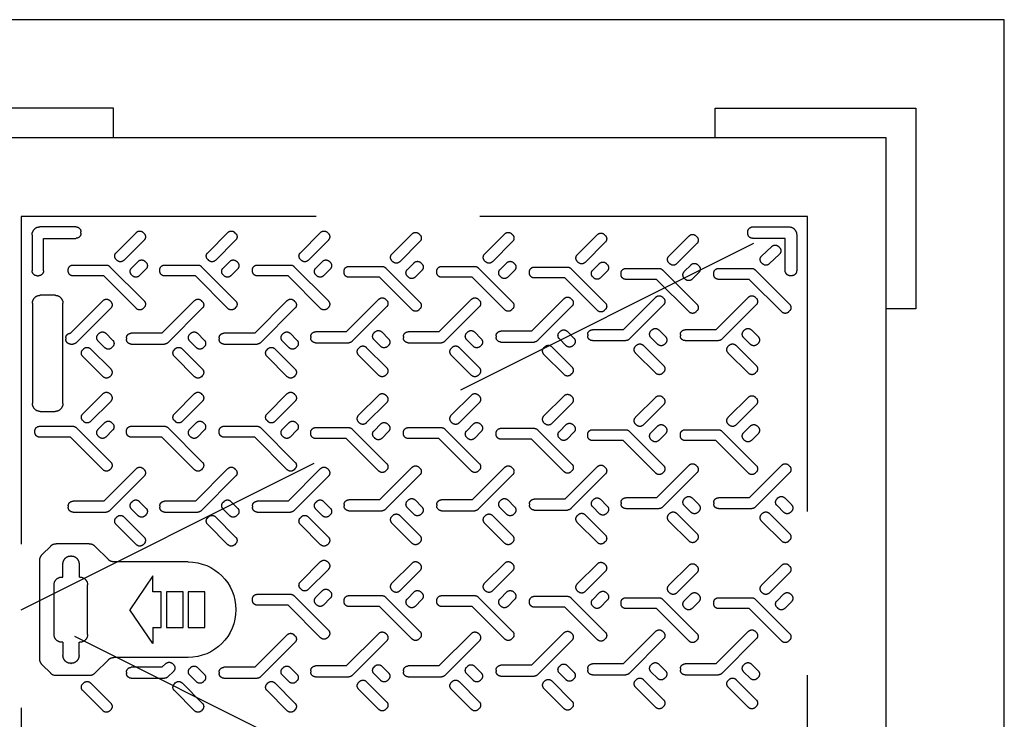
# Model space of a CAD drawing. Units: millimetres. Extents: x 225 to 3072, y 68 to 2199.
# Drawn here: x 250 to 250, y 154 to 154 of the extents above; entities that cross this region are included whole.
import ezdxf

# ---------------------------------------------------------------- set-up
doc = ezdxf.new("R2010")
doc.units = ezdxf.units.MM
doc.header["$MEASUREMENT"] = 0
doc.linetypes.add('HIDDEN', pattern=[0.375, 0.25, -0.125])
doc.layers.add('HID_ESGOTO', color=12, linetype='Continuous')

# ---------------------------------------------------------------- blocks, each defined once
blk = doc.blocks.new('caixa de inspeção')
at = {"layer": 'HID_ESGOTO', "color": 2, "linetype": 'HIDDEN'}
for p, q in [((-0.15, -0.45), (-0.75, -0.15)), ((-0.21656, -0.41178), (-0.20624, -0.40146)), ((-0.202, -0.3997), (-0.17682, -0.3997)), ((-0.16603, -0.40801), (-0.17258, -0.40146)), ((-0.16427, -0.48775), (-0.16427, -0.41225)), ((-0.2774, -0.41354), (-0.22081, -0.41354)), ((-0.25043, -0.42412), (-0.23283, -0.45)), ((-0.25043, -0.43631), (-0.25043, -0.42412)), ((-0.75, -0.75), (-0.15, -0.45)), ((-0.25043, -0.47588), (-0.23283, -0.45)), ((-0.25043, -0.46369), (-0.25043, -0.47588)), ((-0.2774, -0.48646), (-0.22081, -0.48646)), ((-0.21656, -0.48822), (-0.20624, -0.49854)), ((-0.16603, -0.49199), (-0.17258, -0.49854)), ((-0.202, -0.5003), (-0.17682, -0.5003))]:
    blk.add_line(p, q, dxfattribs=at)
at = {"layer": 'HID_ESGOTO', "color": 2, "linetype": 'HIDDEN', "ltscale": 4}
for points in [[(0, -0.9), (-0.9, -0.9), (-0.9, 0), (0, 0)], [(-0.81, -0.09), (-0.09, -0.09), (-0.09, -0.81), (-0.81, -0.81)]]:
    blk.add_lwpolyline(points, close=True, dxfattribs=at)
for points in [[(-0.6795, -0.09), (-0.6795, -0.0675), (-0.8325, -0.0675), (-0.8325, -0.2205), (-0.81, -0.2205)], [(-0.2205, -0.09), (-0.2205, -0.0675), (-0.0675, -0.0675), (-0.0675, -0.2205), (-0.09, -0.2205)]]:
    blk.add_lwpolyline(points, dxfattribs=at)
at = {"layer": 'HID_ESGOTO', "color": 2, "linetype": 'HIDDEN'}
for points in [[(-0.75, -0.15), (-0.15, -0.15), (-0.15, -0.75), (-0.75, -0.75)], [(-0.29009, -0.46369), (-0.29009, -0.43631), (-0.27733, -0.43631), (-0.27733, -0.46369)], [(-0.27368, -0.46369), (-0.27368, -0.43631), (-0.26092, -0.43631), (-0.26092, -0.46369)]]:
    blk.add_lwpolyline(points, close=True, dxfattribs=at)
for points in [[(-0.74162, -0.19146, 0.414214), (-0.73779, -0.19529), (-0.73669, -0.19529, 0.414214), (-0.73287, -0.19146), (-0.73287, -0.16677), (-0.70818, -0.16677, 0.414214), (-0.70435, -0.16295), (-0.70435, -0.16185, 0.414214), (-0.70818, -0.15802), (-0.73562, -0.15802, 0.414214), (-0.74162, -0.16402)], [(-0.66475, -0.16487, -0.414214), (-0.65961, -0.16487), (-0.64416, -0.18032, -0.414214), (-0.64416, -0.18546), (-0.6449, -0.1862, -0.414214), (-0.65004, -0.1862), (-0.66549, -0.17075, -0.414214), (-0.66549, -0.16561)], [(-0.59489, -0.16382, -0.414214), (-0.58975, -0.16382), (-0.57429, -0.17927, -0.414214), (-0.57429, -0.18441), (-0.57503, -0.18515, -0.414214), (-0.58017, -0.18515), (-0.59563, -0.1697, -0.414214), (-0.59563, -0.16456)], [(-0.52419, -0.1633, -0.414214), (-0.51905, -0.1633), (-0.5036, -0.17875, -0.414214), (-0.5036, -0.18389), (-0.50434, -0.18463, -0.414214), (-0.50948, -0.18463), (-0.52493, -0.16918, -0.414214), (-0.52493, -0.16404)], [(-0.45349, -0.1633, -0.414214), (-0.44835, -0.1633), (-0.4329, -0.17875, -0.414214), (-0.4329, -0.18389), (-0.43364, -0.18463, -0.414214), (-0.43878, -0.18463), (-0.45423, -0.16918, -0.414214), (-0.45423, -0.16404)], [(-0.38363, -0.16225, -0.414214), (-0.37849, -0.16225), (-0.36304, -0.1777, -0.414214), (-0.36304, -0.18284), (-0.36378, -0.18358, -0.414214), (-0.36892, -0.18358), (-0.38437, -0.16813, -0.414214), (-0.38437, -0.16299)], [(-0.31293, -0.16225, -0.414214), (-0.30779, -0.16225), (-0.29234, -0.1777, -0.414214), (-0.29234, -0.18284), (-0.29308, -0.18358, -0.414214), (-0.29822, -0.18358), (-0.31367, -0.16813, -0.414214), (-0.31367, -0.16299)], [(-0.24307, -0.16225, -0.414214), (-0.23793, -0.16225), (-0.22248, -0.1777, -0.414214), (-0.22248, -0.18284), (-0.22322, -0.18358, -0.414214), (-0.22836, -0.18358), (-0.24381, -0.16813, -0.414214), (-0.24381, -0.16299)], [(-0.15838, -0.19146, -0.414214), (-0.16221, -0.19529), (-0.16331, -0.19529, -0.414214), (-0.16713, -0.19146), (-0.16713, -0.16677), (-0.19182, -0.16677, -0.414214), (-0.19565, -0.16295), (-0.19565, -0.16185, -0.414214), (-0.19182, -0.15802), (-0.16438, -0.15802, -0.414214), (-0.15838, -0.16402)], [(-0.72776, -0.17297, -0.414214), (-0.72262, -0.17297), (-0.71485, -0.18032, -0.414214), (-0.71485, -0.18546), (-0.71559, -0.1862, -0.414214), (-0.72073, -0.1862), (-0.7285, -0.17885, -0.414214), (-0.7285, -0.17371)], [(-0.66106, -0.18693), (-0.65592, -0.19208, -0.414214), (-0.65592, -0.19722), (-0.65666, -0.19796, -0.414214), (-0.66179, -0.19796), (-0.66694, -0.19281, -0.414214), (-0.66694, -0.18767), (-0.6662, -0.18693, -0.414214)], [(-0.5912, -0.18589), (-0.58605, -0.19103, -0.414214), (-0.58605, -0.19617), (-0.58679, -0.19691, -0.414214), (-0.59193, -0.19691), (-0.59708, -0.19176, -0.414214), (-0.59708, -0.18663), (-0.59634, -0.18589, -0.414214)], [(-0.5205, -0.18536), (-0.51536, -0.19051, -0.414214), (-0.51536, -0.19565), (-0.5161, -0.19639, -0.414214), (-0.52123, -0.19639), (-0.52638, -0.19124, -0.414214), (-0.52638, -0.1861), (-0.52564, -0.18536, -0.414214)], [(-0.4498, -0.18536), (-0.44466, -0.19051, -0.414214), (-0.44466, -0.19565), (-0.4454, -0.19639, -0.414214), (-0.45054, -0.19639), (-0.45568, -0.19124, -0.414214), (-0.45568, -0.1861), (-0.45494, -0.18536, -0.414214)], [(-0.37994, -0.18432), (-0.3748, -0.18946, -0.414214), (-0.3748, -0.1946), (-0.37554, -0.19534, -0.414214), (-0.38067, -0.19534), (-0.38582, -0.1902, -0.414214), (-0.38582, -0.18506), (-0.38508, -0.18432, -0.414214)], [(-0.32653, -0.19076, 0.414214), (-0.33016, -0.18713), (-0.35555, -0.18713, 0.198912), (-0.35812, -0.18819), (-0.38437, -0.21444, 0.414214), (-0.38437, -0.21958), (-0.38363, -0.22032, 0.414214), (-0.37849, -0.22032), (-0.35361, -0.19544), (-0.33016, -0.19544, 0.414214), (-0.32653, -0.19181)], [(-0.30924, -0.18432), (-0.3041, -0.18946, -0.414214), (-0.3041, -0.1946), (-0.30484, -0.19534, -0.414214), (-0.30998, -0.19534), (-0.31512, -0.1902, -0.414214), (-0.31512, -0.18506), (-0.31438, -0.18432, -0.414214)], [(-0.25583, -0.19076, 0.414214), (-0.25946, -0.18713), (-0.28486, -0.18713, 0.198912), (-0.28743, -0.18819), (-0.31367, -0.21444, 0.414214), (-0.31367, -0.21958), (-0.31293, -0.22032, 0.414214), (-0.30779, -0.22032), (-0.28292, -0.19544), (-0.25946, -0.19544, 0.414214), (-0.25583, -0.19181)], [(-0.23938, -0.18432), (-0.23424, -0.18946, -0.414214), (-0.23424, -0.1946), (-0.23497, -0.19534, -0.414214), (-0.24011, -0.19534), (-0.24526, -0.1902, -0.414214), (-0.24526, -0.18506), (-0.24452, -0.18432, -0.414214)], [(-0.18597, -0.19076, 0.414214), (-0.1896, -0.18713), (-0.21499, -0.18713, 0.198912), (-0.21756, -0.18819), (-0.24381, -0.21444, 0.414214), (-0.24381, -0.21958), (-0.24307, -0.22032, 0.414214), (-0.23793, -0.22032), (-0.21305, -0.19544), (-0.1896, -0.19544, 0.414214), (-0.18597, -0.19181)], [(-0.67834, -0.19338, 0.414214), (-0.68198, -0.18974), (-0.70737, -0.18974, 0.198912), (-0.70994, -0.19081), (-0.73619, -0.21706, 0.414214), (-0.73619, -0.22219), (-0.73545, -0.22293, 0.414214), (-0.73031, -0.22293), (-0.70543, -0.19806), (-0.68198, -0.19806, 0.414214), (-0.67834, -0.19442)], [(-0.60765, -0.19338, 0.414214), (-0.61128, -0.18974), (-0.63667, -0.18974, 0.198912), (-0.63924, -0.19081), (-0.66549, -0.21706, 0.414214), (-0.66549, -0.22219), (-0.66475, -0.22293, 0.414214), (-0.65961, -0.22293), (-0.63473, -0.19806), (-0.61128, -0.19806, 0.414214), (-0.60765, -0.19442)], [(-0.53778, -0.19233, 0.414214), (-0.54142, -0.1887), (-0.56681, -0.1887, 0.198912), (-0.56938, -0.18976), (-0.59563, -0.21601, 0.414214), (-0.59563, -0.22115), (-0.59489, -0.22189, 0.414214), (-0.58975, -0.22189), (-0.56487, -0.19701), (-0.54142, -0.19701, 0.414214), (-0.53778, -0.19338)], [(-0.46709, -0.19181, 0.414214), (-0.47072, -0.18817), (-0.49611, -0.18817, 0.198912), (-0.49868, -0.18924), (-0.52493, -0.21549, 0.414214), (-0.52493, -0.22063), (-0.52419, -0.22137, 0.414214), (-0.51905, -0.22137), (-0.49417, -0.19649), (-0.47072, -0.19649, 0.414214), (-0.46709, -0.19285)], [(-0.39639, -0.19181, 0.414214), (-0.40002, -0.18817), (-0.42542, -0.18817, 0.198912), (-0.42799, -0.18924), (-0.45423, -0.21549, 0.414214), (-0.45423, -0.22063), (-0.45349, -0.22137, 0.414214), (-0.44835, -0.22137), (-0.42348, -0.19649), (-0.40002, -0.19649, 0.414214), (-0.39639, -0.19285)], [(-0.1819, -0.2928), (-0.1819, -0.21622, -0.414214), (-0.1759, -0.21022), (-0.16466, -0.21022, -0.414214), (-0.15866, -0.21622), (-0.15866, -0.2928, -0.414214), (-0.16466, -0.2988), (-0.1759, -0.2988, -0.414214)], [(-0.65291, -0.24119, -0.414214), (-0.65654, -0.24482), (-0.68193, -0.24482, -0.198912), (-0.6845, -0.24376), (-0.71075, -0.21751, -0.414214), (-0.71075, -0.21237), (-0.71001, -0.21163, -0.414214), (-0.70487, -0.21163), (-0.67999, -0.23651), (-0.65654, -0.23651, -0.414214), (-0.65291, -0.24014)], [(-0.58221, -0.24119, -0.414214), (-0.58584, -0.24482), (-0.61124, -0.24482, -0.198912), (-0.61381, -0.24376), (-0.64005, -0.21751, -0.414214), (-0.64005, -0.21237), (-0.63931, -0.21163, -0.414214), (-0.63417, -0.21163), (-0.6093, -0.23651), (-0.58584, -0.23651, -0.414214), (-0.58221, -0.24014)], [(-0.51234, -0.24223, -0.414214), (-0.51598, -0.24587), (-0.54137, -0.24587, -0.198912), (-0.54394, -0.2448), (-0.57019, -0.21855, -0.414214), (-0.57019, -0.21341), (-0.56945, -0.21267, -0.414214), (-0.56431, -0.21267), (-0.53943, -0.23755), (-0.51598, -0.23755, -0.414214), (-0.51234, -0.24119)], [(-0.44165, -0.24275, -0.414214), (-0.44528, -0.24639), (-0.47068, -0.24639, -0.198912), (-0.47324, -0.24532), (-0.49949, -0.21908, -0.414214), (-0.49949, -0.21394), (-0.49875, -0.2132, -0.414214), (-0.49361, -0.2132), (-0.46874, -0.23807), (-0.44528, -0.23807, -0.414214), (-0.44165, -0.24171)], [(-0.37095, -0.24275, -0.414214), (-0.37459, -0.24639), (-0.39998, -0.24639, -0.198912), (-0.40255, -0.24532), (-0.4288, -0.21908, -0.414214), (-0.4288, -0.21394), (-0.42806, -0.2132, -0.414214), (-0.42292, -0.2132), (-0.39804, -0.23807), (-0.37459, -0.23807, -0.414214), (-0.37095, -0.24171)], [(-0.30109, -0.2438, -0.414214), (-0.30472, -0.24743), (-0.33012, -0.24743, -0.198912), (-0.33268, -0.24637), (-0.35893, -0.22012, -0.414214), (-0.35893, -0.21498), (-0.35819, -0.21424, -0.414214), (-0.35305, -0.21424), (-0.32818, -0.23912), (-0.30472, -0.23912, -0.414214), (-0.30109, -0.24275)], [(-0.23039, -0.2438, -0.414214), (-0.23403, -0.24743), (-0.25942, -0.24743, -0.198912), (-0.26199, -0.24637), (-0.28824, -0.22012, -0.414214), (-0.28824, -0.21498), (-0.2875, -0.21424, -0.414214), (-0.28236, -0.21424), (-0.25748, -0.23912), (-0.23403, -0.23912, -0.414214), (-0.23039, -0.24275)], [(-0.18413, -0.2438, -0.414214), (-0.18776, -0.24743), (-0.18955, -0.24743, -0.198912), (-0.19212, -0.24637), (-0.21837, -0.22012, -0.414214), (-0.21837, -0.21498), (-0.21763, -0.21424, -0.414214), (-0.21249, -0.21424), (-0.18762, -0.23912), (-0.18776, -0.23912, -0.414214), (-0.18413, -0.24275)], [(-0.70632, -0.24763), (-0.70117, -0.24249, 0.414214), (-0.70117, -0.23735), (-0.70191, -0.23661, 0.414214), (-0.70705, -0.23661), (-0.7122, -0.24175, 0.414214), (-0.7122, -0.24689), (-0.71146, -0.24763, 0.414214)], [(-0.63562, -0.24763), (-0.63048, -0.24249, 0.414214), (-0.63048, -0.23735), (-0.63122, -0.23661, 0.414214), (-0.63636, -0.23661), (-0.6415, -0.24175, 0.414214), (-0.6415, -0.24689), (-0.64076, -0.24763, 0.414214)], [(-0.56576, -0.24868), (-0.56061, -0.24353, 0.414214), (-0.56061, -0.23839), (-0.56135, -0.23765, 0.414214), (-0.56649, -0.23765), (-0.57164, -0.2428, 0.414214), (-0.57164, -0.24794), (-0.5709, -0.24868, 0.414214)], [(-0.49506, -0.2492), (-0.48992, -0.24406, 0.414214), (-0.48992, -0.23892), (-0.49066, -0.23818, 0.414214), (-0.4958, -0.23818), (-0.50094, -0.24332, 0.414214), (-0.50094, -0.24846), (-0.5002, -0.2492, 0.414214)], [(-0.42437, -0.2492), (-0.41922, -0.24406, 0.414214), (-0.41922, -0.23892), (-0.41996, -0.23818, 0.414214), (-0.4251, -0.23818), (-0.43025, -0.24332, 0.414214), (-0.43025, -0.24846), (-0.42951, -0.2492, 0.414214)], [(-0.3545, -0.25025), (-0.34936, -0.2451, 0.414214), (-0.34936, -0.23996), (-0.3501, -0.23922, 0.414214), (-0.35524, -0.23922), (-0.36038, -0.24437, 0.414214), (-0.36038, -0.24951), (-0.35964, -0.25025, 0.414214)], [(-0.28381, -0.25025), (-0.27866, -0.2451, 0.414214), (-0.27866, -0.23996), (-0.2794, -0.23922, 0.414214), (-0.28454, -0.23922), (-0.28969, -0.24437, 0.414214), (-0.28969, -0.24951), (-0.28895, -0.25025, 0.414214)], [(-0.21394, -0.25025), (-0.2088, -0.2451, 0.414214), (-0.2088, -0.23996), (-0.20954, -0.23922, 0.414214), (-0.21468, -0.23922), (-0.21982, -0.24437, 0.414214), (-0.21982, -0.24951), (-0.21908, -0.25025, 0.414214)], [(-0.71001, -0.2697, 0.414214), (-0.70487, -0.2697), (-0.68942, -0.25424, 0.414214), (-0.68942, -0.2491), (-0.69016, -0.24837, 0.414214), (-0.6953, -0.24837), (-0.71075, -0.26382, 0.414214), (-0.71075, -0.26896)], [(-0.63931, -0.2697, 0.414214), (-0.63417, -0.2697), (-0.61872, -0.25424, 0.414214), (-0.61872, -0.2491), (-0.61946, -0.24837, 0.414214), (-0.6246, -0.24837), (-0.64005, -0.26382, 0.414214), (-0.64005, -0.26896)], [(-0.56945, -0.27074, 0.414214), (-0.56431, -0.27074), (-0.54886, -0.25529, 0.414214), (-0.54886, -0.25015), (-0.5496, -0.24941, 0.414214), (-0.55474, -0.24941), (-0.57019, -0.26486, 0.414214), (-0.57019, -0.27)], [(-0.49875, -0.27127, 0.414214), (-0.49361, -0.27127), (-0.47816, -0.25581, 0.414214), (-0.47816, -0.25067), (-0.4789, -0.24993, 0.414214), (-0.48404, -0.24993), (-0.49949, -0.26539, 0.414214), (-0.49949, -0.27053)], [(-0.42806, -0.27127, 0.414214), (-0.42292, -0.27127), (-0.40747, -0.25581, 0.414214), (-0.40747, -0.25067), (-0.4082, -0.24993, 0.414214), (-0.41334, -0.24993), (-0.4288, -0.26539, 0.414214), (-0.4288, -0.27053)], [(-0.35819, -0.27231, 0.414214), (-0.35305, -0.27231), (-0.3376, -0.25686, 0.414214), (-0.3376, -0.25172), (-0.33834, -0.25098, 0.414214), (-0.34348, -0.25098), (-0.35893, -0.26643, 0.414214), (-0.35893, -0.27157)], [(-0.2875, -0.27231, 0.414214), (-0.28236, -0.27231), (-0.2669, -0.25686, 0.414214), (-0.2669, -0.25172), (-0.26764, -0.25098, 0.414214), (-0.27278, -0.25098), (-0.28824, -0.26643, 0.414214), (-0.28824, -0.27157)], [(-0.21763, -0.27231, 0.414214), (-0.21249, -0.27231), (-0.19704, -0.25686, 0.414214), (-0.19704, -0.25172), (-0.19778, -0.25098, 0.414214), (-0.20292, -0.25098), (-0.21837, -0.26643, 0.414214), (-0.21837, -0.27157)], [(-0.49875, -0.28627, -0.414214), (-0.49361, -0.28627), (-0.47816, -0.30172, -0.414214), (-0.47816, -0.30686), (-0.4789, -0.3076, -0.414214), (-0.48404, -0.3076), (-0.49949, -0.29215, -0.414214), (-0.49949, -0.28701)], [(-0.42806, -0.28627, -0.414214), (-0.42292, -0.28627), (-0.40747, -0.30172, -0.414214), (-0.40747, -0.30686), (-0.4082, -0.3076, -0.414214), (-0.41334, -0.3076), (-0.4288, -0.29215, -0.414214), (-0.4288, -0.28701)], [(-0.35819, -0.28522, -0.414214), (-0.35305, -0.28522), (-0.3376, -0.30067, -0.414214), (-0.3376, -0.30581), (-0.33834, -0.30655, -0.414214), (-0.34348, -0.30655), (-0.35893, -0.2911, -0.414214), (-0.35893, -0.28596)], [(-0.2875, -0.28522, -0.414214), (-0.28236, -0.28522), (-0.2669, -0.30067, -0.414214), (-0.2669, -0.30581), (-0.26764, -0.30655, -0.414214), (-0.27278, -0.30655), (-0.28824, -0.2911, -0.414214), (-0.28824, -0.28596)], [(-0.21763, -0.28522, -0.414214), (-0.21249, -0.28522), (-0.19704, -0.30067, -0.414214), (-0.19704, -0.30581), (-0.19778, -0.30655, -0.414214), (-0.20292, -0.30655), (-0.21837, -0.2911, -0.414214), (-0.21837, -0.28596)], [(-0.71001, -0.28784, -0.414214), (-0.70487, -0.28784), (-0.68942, -0.30329, -0.414214), (-0.68942, -0.30843), (-0.69016, -0.30917, -0.414214), (-0.6953, -0.30917), (-0.71075, -0.29372, -0.414214), (-0.71075, -0.28858)], [(-0.63931, -0.28784, -0.414214), (-0.63417, -0.28784), (-0.61872, -0.30329, -0.414214), (-0.61872, -0.30843), (-0.61946, -0.30917, -0.414214), (-0.6246, -0.30917), (-0.64005, -0.29372, -0.414214), (-0.64005, -0.28858)], [(-0.56945, -0.28679, -0.414214), (-0.56431, -0.28679), (-0.54886, -0.30224, -0.414214), (-0.54886, -0.30738), (-0.5496, -0.30812, -0.414214), (-0.55474, -0.30812), (-0.57019, -0.29267, -0.414214), (-0.57019, -0.28753)], [(-0.56576, -0.30886), (-0.56061, -0.314, -0.414214), (-0.56061, -0.31914), (-0.56135, -0.31988, -0.414214), (-0.56649, -0.31988), (-0.57164, -0.31473, -0.414214), (-0.57164, -0.3096), (-0.5709, -0.30886, -0.414214)], [(-0.49506, -0.30833), (-0.48992, -0.31348, -0.414214), (-0.48992, -0.31862), (-0.49066, -0.31936, -0.414214), (-0.4958, -0.31936), (-0.50094, -0.31421, -0.414214), (-0.50094, -0.30907), (-0.5002, -0.30833, -0.414214)], [(-0.42437, -0.30833), (-0.41922, -0.31348, -0.414214), (-0.41922, -0.31862), (-0.41996, -0.31936, -0.414214), (-0.4251, -0.31936), (-0.43025, -0.31421, -0.414214), (-0.43025, -0.30907), (-0.42951, -0.30833, -0.414214)], [(-0.3545, -0.30729), (-0.34936, -0.31243, -0.414214), (-0.34936, -0.31757), (-0.3501, -0.31831, -0.414214), (-0.35524, -0.31831), (-0.36038, -0.31317, -0.414214), (-0.36038, -0.30803), (-0.35964, -0.30729, -0.414214)], [(-0.28381, -0.30729), (-0.27866, -0.31243, -0.414214), (-0.27866, -0.31757), (-0.2794, -0.31831, -0.414214), (-0.28454, -0.31831), (-0.28969, -0.31317, -0.414214), (-0.28969, -0.30803), (-0.28895, -0.30729, -0.414214)], [(-0.21394, -0.30729), (-0.2088, -0.31243, -0.414214), (-0.2088, -0.31757), (-0.20954, -0.31831, -0.414214), (-0.21468, -0.31831), (-0.21982, -0.31317, -0.414214), (-0.21982, -0.30803), (-0.21908, -0.30729, -0.414214)], [(-0.70632, -0.3099), (-0.70117, -0.31505, -0.414214), (-0.70117, -0.32019), (-0.70191, -0.32093, -0.414214), (-0.70705, -0.32093), (-0.7122, -0.31578, -0.414214), (-0.7122, -0.31064), (-0.71146, -0.3099, -0.414214)], [(-0.65291, -0.31635, 0.414214), (-0.65654, -0.31271), (-0.68193, -0.31271, 0.198912), (-0.6845, -0.31378), (-0.71075, -0.34003, 0.414214), (-0.71075, -0.34516), (-0.71001, -0.3459, 0.414214), (-0.70487, -0.3459), (-0.67999, -0.32103), (-0.65654, -0.32103, 0.414214), (-0.65291, -0.31739)], [(-0.63562, -0.3099), (-0.63048, -0.31505, -0.414214), (-0.63048, -0.32019), (-0.63122, -0.32093, -0.414214), (-0.63636, -0.32093), (-0.6415, -0.31578, -0.414214), (-0.6415, -0.31064), (-0.64076, -0.3099, -0.414214)], [(-0.58221, -0.31635, 0.414214), (-0.58584, -0.31271), (-0.61124, -0.31271, 0.198912), (-0.61381, -0.31378), (-0.64005, -0.34003, 0.414214), (-0.64005, -0.34516), (-0.63931, -0.3459, 0.414214), (-0.63417, -0.3459), (-0.6093, -0.32103), (-0.58584, -0.32103, 0.414214), (-0.58221, -0.31739)], [(-0.51234, -0.3153, 0.414214), (-0.51598, -0.31167), (-0.54137, -0.31167, 0.198912), (-0.54394, -0.31273), (-0.57019, -0.33898, 0.414214), (-0.57019, -0.34412), (-0.56945, -0.34486, 0.414214), (-0.56431, -0.34486), (-0.53943, -0.31998), (-0.51598, -0.31998, 0.414214), (-0.51234, -0.31635)], [(-0.44165, -0.31478, 0.414214), (-0.44528, -0.31114), (-0.47068, -0.31114, 0.198912), (-0.47324, -0.31221), (-0.49949, -0.33846, 0.414214), (-0.49949, -0.3436), (-0.49875, -0.34434, 0.414214), (-0.49361, -0.34434), (-0.46874, -0.31946), (-0.44528, -0.31946, 0.414214), (-0.44165, -0.31582)], [(-0.37095, -0.31478, 0.414214), (-0.37459, -0.31114), (-0.39998, -0.31114, 0.198912), (-0.40255, -0.31221), (-0.4288, -0.33846, 0.414214), (-0.4288, -0.3436), (-0.42806, -0.34434, 0.414214), (-0.42292, -0.34434), (-0.39804, -0.31946), (-0.37459, -0.31946, 0.414214), (-0.37095, -0.31582)], [(-0.30109, -0.31373, 0.414214), (-0.30472, -0.3101), (-0.33012, -0.3101, 0.198912), (-0.33268, -0.31116), (-0.35893, -0.33741, 0.414214), (-0.35893, -0.34255), (-0.35819, -0.34329, 0.414214), (-0.35305, -0.34329), (-0.32818, -0.31841), (-0.30472, -0.31841, 0.414214), (-0.30109, -0.31478)], [(-0.23039, -0.31373, 0.414214), (-0.23403, -0.3101), (-0.25942, -0.3101, 0.198912), (-0.26199, -0.31116), (-0.28824, -0.33741, 0.414214), (-0.28824, -0.34255), (-0.2875, -0.34329, 0.414214), (-0.28236, -0.34329), (-0.25748, -0.31841), (-0.23403, -0.31841, 0.414214), (-0.23039, -0.31478)], [(-0.16053, -0.31373, 0.414214), (-0.16416, -0.3101), (-0.18955, -0.3101, 0.198912), (-0.19212, -0.31116), (-0.21837, -0.33741, 0.414214), (-0.21837, -0.34255), (-0.21763, -0.34329, 0.414214), (-0.21249, -0.34329), (-0.18762, -0.31841), (-0.16416, -0.31841, 0.414214), (-0.16053, -0.31478)], [(-0.67834, -0.36933, -0.414214), (-0.68198, -0.37296), (-0.70737, -0.37296, -0.198912), (-0.70994, -0.3719), (-0.73619, -0.34565, -0.414214), (-0.73619, -0.34051), (-0.73545, -0.33977, -0.414214), (-0.73031, -0.33977), (-0.70543, -0.36465), (-0.68198, -0.36465, -0.414214), (-0.67834, -0.36828)], [(-0.60765, -0.36933, -0.414214), (-0.61128, -0.37296), (-0.63667, -0.37296, -0.198912), (-0.63924, -0.3719), (-0.66549, -0.34565, -0.414214), (-0.66549, -0.34051), (-0.66475, -0.33977, -0.414214), (-0.65961, -0.33977), (-0.63473, -0.36465), (-0.61128, -0.36465, -0.414214), (-0.60765, -0.36828)], [(-0.53778, -0.37037, -0.414214), (-0.54142, -0.37401), (-0.56681, -0.37401, -0.198912), (-0.56938, -0.37294), (-0.59563, -0.3467, -0.414214), (-0.59563, -0.34156), (-0.59489, -0.34082, -0.414214), (-0.58975, -0.34082), (-0.56487, -0.36569), (-0.54142, -0.36569, -0.414214), (-0.53778, -0.36933)], [(-0.46709, -0.3709, -0.414214), (-0.47072, -0.37453), (-0.49611, -0.37453, -0.198912), (-0.49868, -0.37347), (-0.52493, -0.34722, -0.414214), (-0.52493, -0.34208), (-0.52419, -0.34134, -0.414214), (-0.51905, -0.34134), (-0.49417, -0.36622), (-0.47072, -0.36622, -0.414214), (-0.46709, -0.36985)], [(-0.39639, -0.3709, -0.414214), (-0.40002, -0.37453), (-0.42542, -0.37453, -0.198912), (-0.42799, -0.37347), (-0.45423, -0.34722, -0.414214), (-0.45423, -0.34208), (-0.45349, -0.34134, -0.414214), (-0.44835, -0.34134), (-0.42348, -0.36622), (-0.40002, -0.36622, -0.414214), (-0.39639, -0.36985)], [(-0.32653, -0.37194, -0.414214), (-0.33016, -0.37558), (-0.35555, -0.37558, -0.198912), (-0.35812, -0.37451), (-0.38437, -0.34826, -0.414214), (-0.38437, -0.34313), (-0.38363, -0.34239, -0.414214), (-0.37849, -0.34239), (-0.35361, -0.36726), (-0.33016, -0.36726, -0.414214), (-0.32653, -0.3709)], [(-0.25583, -0.37194, -0.414214), (-0.25946, -0.37558), (-0.28486, -0.37558, -0.198912), (-0.28743, -0.37451), (-0.31367, -0.34826, -0.414214), (-0.31367, -0.34313), (-0.31293, -0.34239, -0.414214), (-0.30779, -0.34239), (-0.28292, -0.36726), (-0.25946, -0.36726, -0.414214), (-0.25583, -0.3709)], [(-0.18597, -0.37194, -0.414214), (-0.1896, -0.37558), (-0.21499, -0.37558, -0.198912), (-0.21756, -0.37451), (-0.24381, -0.34826, -0.414214), (-0.24381, -0.34313), (-0.24307, -0.34239, -0.414214), (-0.23793, -0.34239), (-0.21305, -0.36726), (-0.1896, -0.36726, -0.414214), (-0.18597, -0.3709)], [(-0.73176, -0.37577), (-0.72661, -0.37063, 0.414214), (-0.72661, -0.36549), (-0.72735, -0.36475, 0.414214), (-0.73249, -0.36475), (-0.73764, -0.3699, 0.414214), (-0.73764, -0.37503), (-0.7369, -0.37577, 0.414214)], [(-0.66106, -0.37577), (-0.65592, -0.37063, 0.414214), (-0.65592, -0.36549), (-0.65666, -0.36475, 0.414214), (-0.66179, -0.36475), (-0.66694, -0.3699, 0.414214), (-0.66694, -0.37503), (-0.6662, -0.37577, 0.414214)], [(-0.5912, -0.37682), (-0.58605, -0.37167, 0.414214), (-0.58605, -0.36654), (-0.58679, -0.3658, 0.414214), (-0.59193, -0.3658), (-0.59708, -0.37094, 0.414214), (-0.59708, -0.37608), (-0.59634, -0.37682, 0.414214)], [(-0.5205, -0.37734), (-0.51536, -0.3722, 0.414214), (-0.51536, -0.36706), (-0.5161, -0.36632, 0.414214), (-0.52123, -0.36632), (-0.52638, -0.37146, 0.414214), (-0.52638, -0.3766), (-0.52564, -0.37734, 0.414214)], [(-0.4498, -0.37734), (-0.44466, -0.3722, 0.414214), (-0.44466, -0.36706), (-0.4454, -0.36632, 0.414214), (-0.45054, -0.36632), (-0.45568, -0.37146, 0.414214), (-0.45568, -0.3766), (-0.45494, -0.37734, 0.414214)], [(-0.37994, -0.37839), (-0.3748, -0.37324, 0.414214), (-0.3748, -0.36811), (-0.37554, -0.36737, 0.414214), (-0.38067, -0.36737), (-0.38582, -0.37251, 0.414214), (-0.38582, -0.37765), (-0.38508, -0.37839, 0.414214)], [(-0.30924, -0.37839), (-0.3041, -0.37324, 0.414214), (-0.3041, -0.36811), (-0.30484, -0.36737, 0.414214), (-0.30998, -0.36737), (-0.31512, -0.37251, 0.414214), (-0.31512, -0.37765), (-0.31438, -0.37839, 0.414214)], [(-0.23938, -0.37839), (-0.23424, -0.37324, 0.414214), (-0.23424, -0.36811), (-0.23497, -0.36737, 0.414214), (-0.24011, -0.36737), (-0.24526, -0.37251, 0.414214), (-0.24526, -0.37765), (-0.24452, -0.37839, 0.414214)], [(-0.73545, -0.39784, 0.414214), (-0.73031, -0.39784), (-0.71485, -0.38239, 0.414214), (-0.71485, -0.37725), (-0.71559, -0.37651, 0.414214), (-0.72073, -0.37651), (-0.73619, -0.39196, 0.414214), (-0.73619, -0.3971)], [(-0.66475, -0.39784, 0.414214), (-0.65961, -0.39784), (-0.64416, -0.38239, 0.414214), (-0.64416, -0.37725), (-0.6449, -0.37651, 0.414214), (-0.65004, -0.37651), (-0.66549, -0.39196, 0.414214), (-0.66549, -0.3971)], [(-0.59489, -0.39888, 0.414214), (-0.58975, -0.39888), (-0.57429, -0.38343, 0.414214), (-0.57429, -0.37829), (-0.57503, -0.37755, 0.414214), (-0.58017, -0.37755), (-0.59563, -0.39301, 0.414214), (-0.59563, -0.39815)], [(-0.52419, -0.39941, 0.414214), (-0.51905, -0.39941), (-0.5036, -0.38396, 0.414214), (-0.5036, -0.37882), (-0.50434, -0.37808, 0.414214), (-0.50948, -0.37808), (-0.52493, -0.39353, 0.414214), (-0.52493, -0.39867)], [(-0.45349, -0.39941, 0.414214), (-0.44835, -0.39941), (-0.4329, -0.38396, 0.414214), (-0.4329, -0.37882), (-0.43364, -0.37808, 0.414214), (-0.43878, -0.37808), (-0.45423, -0.39353, 0.414214), (-0.45423, -0.39867)], [(-0.38363, -0.40045, 0.414214), (-0.37849, -0.40045), (-0.36304, -0.385, 0.414214), (-0.36304, -0.37986), (-0.36378, -0.37912, 0.414214), (-0.36892, -0.37912), (-0.38437, -0.39458, 0.414214), (-0.38437, -0.39971)], [(-0.31293, -0.40045, 0.414214), (-0.30779, -0.40045), (-0.29234, -0.385, 0.414214), (-0.29234, -0.37986), (-0.29308, -0.37912, 0.414214), (-0.29822, -0.37912), (-0.31367, -0.39458, 0.414214), (-0.31367, -0.39971)], [(-0.24307, -0.40045, 0.414214), (-0.23793, -0.40045), (-0.22248, -0.385, 0.414214), (-0.22248, -0.37986), (-0.22322, -0.37912, 0.414214), (-0.22836, -0.37912), (-0.24381, -0.39458, 0.414214), (-0.24381, -0.39971)], [(-0.38363, -0.41336, -0.414214), (-0.37849, -0.41336), (-0.36304, -0.42882, -0.414214), (-0.36304, -0.43396), (-0.36378, -0.4347, -0.414214), (-0.36892, -0.4347), (-0.38437, -0.41924, -0.414214), (-0.38437, -0.4141)], [(-0.73545, -0.41598, -0.414214), (-0.73031, -0.41598), (-0.71485, -0.43143, -0.414214), (-0.71485, -0.43657), (-0.71559, -0.43731, -0.414214), (-0.72073, -0.43731), (-0.73619, -0.42186, -0.414214), (-0.73619, -0.41672)], [(-0.66475, -0.41598, -0.414214), (-0.65961, -0.41598), (-0.64416, -0.43143, -0.414214), (-0.64416, -0.43657), (-0.6449, -0.43731, -0.414214), (-0.65004, -0.43731), (-0.66549, -0.42186, -0.414214), (-0.66549, -0.41672)], [(-0.59489, -0.41493, -0.414214), (-0.58975, -0.41493), (-0.57429, -0.43039, -0.414214), (-0.57429, -0.43552), (-0.57503, -0.43626, -0.414214), (-0.58017, -0.43626), (-0.59563, -0.42081, -0.414214), (-0.59563, -0.41567)], [(-0.52419, -0.41441, -0.414214), (-0.51905, -0.41441), (-0.5036, -0.42986, -0.414214), (-0.5036, -0.435), (-0.50434, -0.43574, -0.414214), (-0.50948, -0.43574), (-0.52493, -0.42029, -0.414214), (-0.52493, -0.41515)], [(-0.45349, -0.41441, -0.414214), (-0.44835, -0.41441), (-0.4329, -0.42986, -0.414214), (-0.4329, -0.435), (-0.43364, -0.43574, -0.414214), (-0.43878, -0.43574), (-0.45423, -0.42029, -0.414214), (-0.45423, -0.41515)], [(-0.5205, -0.43647), (-0.51536, -0.44162, -0.414214), (-0.51536, -0.44676), (-0.5161, -0.4475, -0.414214), (-0.52123, -0.4475), (-0.52638, -0.44235, -0.414214), (-0.52638, -0.43721), (-0.52564, -0.43647, -0.414214)], [(-0.4498, -0.43647), (-0.44466, -0.44162, -0.414214), (-0.44466, -0.44676), (-0.4454, -0.4475, -0.414214), (-0.45054, -0.4475), (-0.45568, -0.44235, -0.414214), (-0.45568, -0.43721), (-0.45494, -0.43647, -0.414214)], [(-0.37994, -0.43543), (-0.3748, -0.44057, -0.414214), (-0.3748, -0.44571), (-0.37554, -0.44645, -0.414214), (-0.38067, -0.44645), (-0.38582, -0.44131, -0.414214), (-0.38582, -0.43617), (-0.38508, -0.43543, -0.414214)], [(-0.73176, -0.43804), (-0.72661, -0.44319, -0.414214), (-0.72661, -0.44833), (-0.72735, -0.44907, -0.414214), (-0.73249, -0.44907), (-0.73764, -0.44392, -0.414214), (-0.73764, -0.43878), (-0.7369, -0.43804, -0.414214)], [(-0.67834, -0.44449, 0.414214), (-0.68198, -0.44086), (-0.70737, -0.44086, 0.198912), (-0.70994, -0.44192), (-0.73619, -0.46817, 0.414214), (-0.73619, -0.47331), (-0.73545, -0.47405, 0.414214), (-0.73031, -0.47405), (-0.70543, -0.44917), (-0.68198, -0.44917, 0.414214), (-0.67834, -0.44554)], [(-0.66106, -0.43804), (-0.65592, -0.44319, -0.414214), (-0.65592, -0.44833), (-0.65666, -0.44907, -0.414214), (-0.66179, -0.44907), (-0.66694, -0.44392, -0.414214), (-0.66694, -0.43878), (-0.6662, -0.43804, -0.414214)], [(-0.60765, -0.44449, 0.414214), (-0.61128, -0.44086), (-0.63667, -0.44086, 0.198912), (-0.63924, -0.44192), (-0.66549, -0.46817, 0.414214), (-0.66549, -0.47331), (-0.66475, -0.47405, 0.414214), (-0.65961, -0.47405), (-0.63473, -0.44917), (-0.61128, -0.44917, 0.414214), (-0.60765, -0.44554)], [(-0.5912, -0.437), (-0.58605, -0.44214, -0.414214), (-0.58605, -0.44728), (-0.58679, -0.44802, -0.414214), (-0.59193, -0.44802), (-0.59708, -0.44288, -0.414214), (-0.59708, -0.43774), (-0.59634, -0.437, -0.414214)], [(-0.53778, -0.44344, 0.414214), (-0.54142, -0.43981), (-0.56681, -0.43981, 0.198912), (-0.56938, -0.44087), (-0.59563, -0.46712, 0.414214), (-0.59563, -0.47226), (-0.59489, -0.473, 0.414214), (-0.58975, -0.473), (-0.56487, -0.44812), (-0.54142, -0.44812, 0.414214), (-0.53778, -0.44449)], [(-0.46709, -0.44292, 0.414214), (-0.47072, -0.43929), (-0.49611, -0.43929, 0.198912), (-0.49868, -0.44035), (-0.52493, -0.4666, 0.414214), (-0.52493, -0.47174), (-0.52419, -0.47248, 0.414214), (-0.51905, -0.47248), (-0.49417, -0.4476), (-0.47072, -0.4476, 0.414214), (-0.46709, -0.44397)], [(-0.39639, -0.44292, 0.414214), (-0.40002, -0.43929), (-0.42542, -0.43929, 0.198912), (-0.42799, -0.44035), (-0.45423, -0.4666, 0.414214), (-0.45423, -0.47174), (-0.45349, -0.47248, 0.414214), (-0.44835, -0.47248), (-0.42348, -0.4476), (-0.40002, -0.4476, 0.414214), (-0.39639, -0.44397)], [(-0.32653, -0.44187, 0.414214), (-0.33016, -0.43824), (-0.35555, -0.43824, 0.198912), (-0.35812, -0.43931), (-0.38437, -0.46555, 0.414214), (-0.38437, -0.47069), (-0.38363, -0.47143, 0.414214), (-0.37849, -0.47143), (-0.35361, -0.44655), (-0.33016, -0.44655, 0.414214), (-0.32653, -0.44292)], [(-0.65291, -0.49605, -0.414214), (-0.65654, -0.49968), (-0.68193, -0.49968, -0.198912), (-0.6845, -0.49862), (-0.71075, -0.47237, -0.414214), (-0.71075, -0.46723), (-0.71001, -0.46649, -0.414214), (-0.70487, -0.46649), (-0.67999, -0.49137), (-0.65654, -0.49137, -0.414214), (-0.65291, -0.495)], [(-0.58221, -0.49605, -0.414214), (-0.58584, -0.49968), (-0.61124, -0.49968, -0.198912), (-0.61381, -0.49862), (-0.64005, -0.47237, -0.414214), (-0.64005, -0.46723), (-0.63931, -0.46649, -0.414214), (-0.63417, -0.46649), (-0.6093, -0.49137), (-0.58584, -0.49137, -0.414214), (-0.58221, -0.495)], [(-0.51234, -0.49709, -0.414214), (-0.51598, -0.50073), (-0.54137, -0.50073, -0.198912), (-0.54394, -0.49966), (-0.57019, -0.47341, -0.414214), (-0.57019, -0.46827), (-0.56945, -0.46754, -0.414214), (-0.56431, -0.46754), (-0.53943, -0.49241), (-0.51598, -0.49241, -0.414214), (-0.51234, -0.49605)], [(-0.44165, -0.49761, -0.414214), (-0.44528, -0.50125), (-0.47068, -0.50125, -0.198912), (-0.47324, -0.50018), (-0.49949, -0.47394, -0.414214), (-0.49949, -0.4688), (-0.49875, -0.46806, -0.414214), (-0.49361, -0.46806), (-0.46874, -0.49294), (-0.44528, -0.49294, -0.414214), (-0.44165, -0.49657)], [(-0.37095, -0.49761, -0.414214), (-0.37459, -0.50125), (-0.39998, -0.50125, -0.198912), (-0.40255, -0.50018), (-0.4288, -0.47394, -0.414214), (-0.4288, -0.4688), (-0.42806, -0.46806, -0.414214), (-0.42292, -0.46806), (-0.39804, -0.49294), (-0.37459, -0.49294, -0.414214), (-0.37095, -0.49657)], [(-0.30109, -0.49866, -0.414214), (-0.30472, -0.50229), (-0.33012, -0.50229, -0.198912), (-0.33268, -0.50123), (-0.35893, -0.47498, -0.414214), (-0.35893, -0.46984), (-0.35819, -0.4691, -0.414214), (-0.35305, -0.4691), (-0.32818, -0.49398), (-0.30472, -0.49398, -0.414214), (-0.30109, -0.49761)], [(-0.70632, -0.50249), (-0.70117, -0.49735, 0.414214), (-0.70117, -0.49221), (-0.70191, -0.49147, 0.414214), (-0.70705, -0.49147), (-0.7122, -0.49661, 0.414214), (-0.7122, -0.50175), (-0.71146, -0.50249, 0.414214)], [(-0.63562, -0.50249), (-0.63048, -0.49735, 0.414214), (-0.63048, -0.49221), (-0.63122, -0.49147, 0.414214), (-0.63636, -0.49147), (-0.6415, -0.49661, 0.414214), (-0.6415, -0.50175), (-0.64076, -0.50249, 0.414214)], [(-0.56576, -0.50354), (-0.56061, -0.49839, 0.414214), (-0.56061, -0.49325), (-0.56135, -0.49251, 0.414214), (-0.56649, -0.49251), (-0.57164, -0.49766, 0.414214), (-0.57164, -0.5028), (-0.5709, -0.50354, 0.414214)], [(-0.49506, -0.50406), (-0.48992, -0.49892, 0.414214), (-0.48992, -0.49378), (-0.49066, -0.49304, 0.414214), (-0.4958, -0.49304), (-0.50094, -0.49818, 0.414214), (-0.50094, -0.50332), (-0.5002, -0.50406, 0.414214)], [(-0.42437, -0.50406), (-0.41922, -0.49892, 0.414214), (-0.41922, -0.49378), (-0.41996, -0.49304, 0.414214), (-0.4251, -0.49304), (-0.43025, -0.49818, 0.414214), (-0.43025, -0.50332), (-0.42951, -0.50406, 0.414214)], [(-0.3545, -0.50511), (-0.34936, -0.49996, 0.414214), (-0.34936, -0.49482), (-0.3501, -0.49408, 0.414214), (-0.35524, -0.49408), (-0.36038, -0.49923, 0.414214), (-0.36038, -0.50437), (-0.35964, -0.50511, 0.414214)], [(-0.28381, -0.50511), (-0.27866, -0.49996, 0.414214), (-0.27866, -0.49482), (-0.2794, -0.49408, 0.414214), (-0.28454, -0.49408), (-0.28969, -0.49923, 0.414214), (-0.28969, -0.50437), (-0.28895, -0.50511, 0.414214)], [(-0.23039, -0.49866, -0.414214), (-0.23403, -0.50229), (-0.25942, -0.50229, -0.198912), (-0.26199, -0.50123), (-0.26627, -0.49705, -0.414214), (-0.26627, -0.49191), (-0.26553, -0.49117, -0.414214), (-0.26039, -0.49117), (-0.25748, -0.49398), (-0.23403, -0.49398, -0.414214), (-0.23039, -0.49761)], [(-0.71001, -0.52456, 0.414214), (-0.70487, -0.52456), (-0.68942, -0.5091, 0.414214), (-0.68942, -0.50396), (-0.69016, -0.50323, 0.414214), (-0.6953, -0.50323), (-0.71075, -0.51868, 0.414214), (-0.71075, -0.52382)], [(-0.63931, -0.52456, 0.414214), (-0.63417, -0.52456), (-0.61872, -0.5091, 0.414214), (-0.61872, -0.50396), (-0.61946, -0.50323, 0.414214), (-0.6246, -0.50323), (-0.64005, -0.51868, 0.414214), (-0.64005, -0.52382)], [(-0.56945, -0.5256, 0.414214), (-0.56431, -0.5256), (-0.54886, -0.51015, 0.414214), (-0.54886, -0.50501), (-0.5496, -0.50427, 0.414214), (-0.55474, -0.50427), (-0.57019, -0.51972, 0.414214), (-0.57019, -0.52486)], [(-0.49875, -0.52613, 0.414214), (-0.49361, -0.52613), (-0.47816, -0.51067, 0.414214), (-0.47816, -0.50553), (-0.4789, -0.50479, 0.414214), (-0.48404, -0.50479), (-0.49949, -0.52025, 0.414214), (-0.49949, -0.52539)], [(-0.42806, -0.52613, 0.414214), (-0.42292, -0.52613), (-0.40747, -0.51067, 0.414214), (-0.40747, -0.50553), (-0.4082, -0.50479, 0.414214), (-0.41334, -0.50479), (-0.4288, -0.52025, 0.414214), (-0.4288, -0.52539)], [(-0.35819, -0.52717, 0.414214), (-0.35305, -0.52717), (-0.3376, -0.51172, 0.414214), (-0.3376, -0.50658), (-0.33834, -0.50584, 0.414214), (-0.34348, -0.50584), (-0.35893, -0.52129, 0.414214), (-0.35893, -0.52643)], [(-0.2875, -0.52717, 0.414214), (-0.28236, -0.52717), (-0.2669, -0.51172, 0.414214), (-0.2669, -0.50658), (-0.26764, -0.50584, 0.414214), (-0.27278, -0.50584), (-0.28824, -0.52129, 0.414214), (-0.28824, -0.52643)], [(-0.21763, -0.52717, 0.414214), (-0.21249, -0.52717), (-0.19704, -0.51172, 0.414214), (-0.19704, -0.50658), (-0.19778, -0.50584, 0.414214), (-0.20292, -0.50584), (-0.21837, -0.52129, 0.414214), (-0.21837, -0.52643)]]:
    blk.add_lwpolyline(points, format="xyb", close=True, dxfattribs=at)
for points in [[(-0.18192, -0.42514), (-0.18192, -0.41506, 0.414214), (-0.18792, -0.40906), (-0.18823, -0.40906, 0.414214), (-0.19423, -0.41506), (-0.19423, -0.42514)], [(-0.19423, -0.47486), (-0.19474, -0.47486, -0.414214), (-0.20074, -0.46886), (-0.20074, -0.43114, -0.414214), (-0.19474, -0.42514), (-0.19423, -0.42514)], [(-0.18192, -0.47486), (-0.18111, -0.47486, 0.414214), (-0.17511, -0.46886), (-0.17511, -0.43114, 0.414214), (-0.18111, -0.42514), (-0.18192, -0.42514)], [(-0.18192, -0.47486), (-0.18192, -0.48494, -0.414214), (-0.18792, -0.49094), (-0.18823, -0.49094, -0.414214), (-0.19423, -0.48494), (-0.19423, -0.47486)]]:
    blk.add_lwpolyline(points, format="xyb", dxfattribs=at)
blk.add_lwpolyline([(-0.25043, -0.46369), (-0.25681, -0.46369), (-0.25681, -0.43631), (-0.25043, -0.43631)], dxfattribs=at)
for centre, radius, start, end in [((-0.202, -0.4057), 0.006, 90, 135), ((-0.17682, -0.4057), 0.006, 45, 90), ((-0.22081, -0.40754), 0.006, 270, 315), ((-0.17027, -0.41225), 0.006, 360, 45), ((-0.2774, -0.45), 0.03646, 90, 270), ((-0.22081, -0.49246), 0.006, 45, 90), ((-0.17027, -0.48775), 0.006, 315, 0), ((-0.202, -0.4943), 0.006, 225, 270), ((-0.17682, -0.4943), 0.006, 270, 315)]:
    blk.add_arc(centre, radius, start, end, dxfattribs=at)

msp = doc.modelspace()

# ---------------------------------------------------------------- block references
at = {"layer": 'HID_ESGOTO', "ltscale": 4, "xscale": -1}
msp.add_blockref('caixa de inspeção', (249.37668, 154.18743), dxfattribs=at)

doc.saveas('drawing.dxf')
